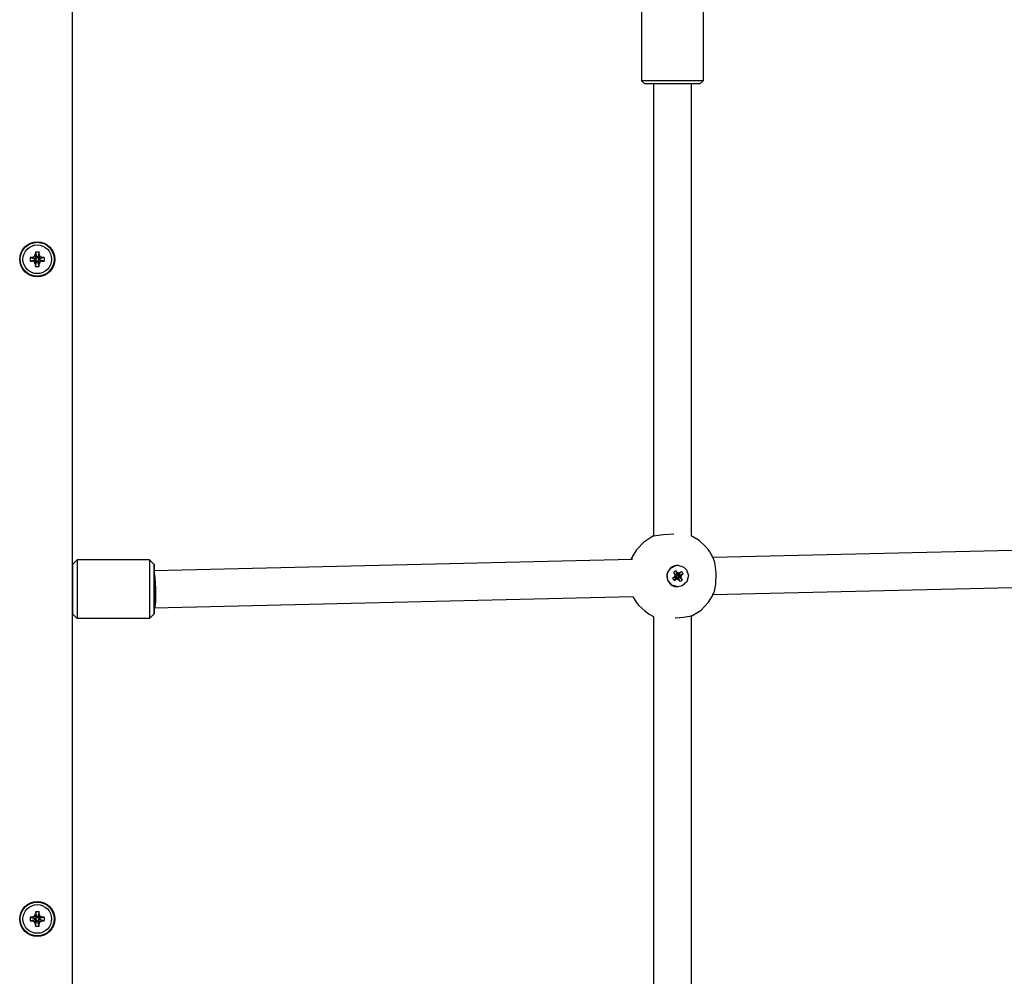
# Model space of a CAD drawing. Units: millimetres. Extents: x -8531 to 1151, y -3797 to 1902.
# Drawn here: x -4212 to -3792, y -1112 to -703 of the extents above; entities that cross this region are included whole.
import ezdxf

# ---------------------------------------------------------------- set-up
doc = ezdxf.new("R2010")
doc.units = ezdxf.units.MM

# ---------------------------------------------------------------- blocks, each defined once
blk = doc.blocks.new('РЛ-04')
for p, q in [((915.18, -838.81), (915.18, -60.81)), ((915.18, -838.81), (915.18, -60.81)), ((915.19, -439.31), (915.19, -159.32)), ((1158.48, -181.02), (1158.48, -232.46)), ((1184.79, -181.91), (1184.79, -232.46)), ((1158.48, -232.46), (1159.89, -233.87)), ((1184.79, -232.46), (1158.48, -232.46)), ((1183.38, -233.87), (1159.89, -233.87)), ((1163.63, -233.87), (1163.63, -427.15)), ((1179.63, -233.87), (1179.63, -426.99)), ((1184.79, -232.46), (1183.38, -233.87)), ((899.34, -306.68), (899.91, -308.13)), ((899.39, -305.78), (899.91, -307.78)), ((900.96, -305.78), (900.44, -307.78)), ((901.01, -306.68), (900.44, -308.13)), ((897.15, -308.03), (899.14, -308.55)), ((897.15, -309.6), (899.14, -309.08)), ((898.04, -307.98), (899.49, -308.55)), ((898.04, -309.65), (899.49, -309.08)), ((899.02, -307.66), (899.81, -308.45)), ((899.02, -309.97), (899.81, -309.18)), ((899.14, -309.08), (899.14, -308.55)), ((899.14, -308.55), (899.49, -308.55)), ((899.49, -309.08), (899.14, -309.08)), ((899.34, -310.95), (899.91, -309.5)), ((899.39, -311.84), (899.91, -309.85)), ((899.49, -308.55), (899.81, -308.45)), ((899.81, -309.18), (899.49, -309.08)), ((899.81, -308.45), (899.91, -308.13)), ((899.91, -309.5), (899.81, -309.18)), ((899.91, -307.78), (900.44, -307.78)), ((899.91, -308.13), (899.91, -307.78)), ((899.91, -309.85), (899.91, -309.5)), ((900.44, -309.85), (899.91, -309.85)), ((900.44, -307.78), (900.44, -308.13)), ((900.44, -308.13), (900.54, -308.45)), ((900.54, -309.18), (900.44, -309.5)), ((901.01, -310.95), (900.44, -309.5)), ((900.44, -309.5), (900.44, -309.85)), ((900.96, -311.84), (900.44, -309.85)), ((901.33, -307.66), (900.54, -308.45)), ((900.54, -308.45), (900.86, -308.55)), ((900.86, -309.08), (900.54, -309.18)), ((901.33, -309.97), (900.54, -309.18)), ((902.31, -307.98), (900.86, -308.55)), ((900.86, -308.55), (901.21, -308.55)), ((901.21, -309.08), (900.86, -309.08)), ((902.31, -309.65), (900.86, -309.08)), ((903.2, -308.03), (901.21, -308.55)), ((901.21, -308.55), (901.21, -309.08)), ((903.2, -309.6), (901.21, -309.08)), ((1163.25, -427.17), (1159.41, -429.66)), ((1163.24, -427.18), (1163.25, -427.17)), ((1163.24, -427.19), (1163.24, -427.18)), ((1163.24, -427.18), (1163.24, -427.18)), ((1163.29, -427.19), (1163.24, -427.19)), ((1163.25, -427.17), (1163.33, -427.14)), ((1164.56, -427.01), (1163.29, -427.19)), ((1163.33, -427.14), (1163.45, -427.11)), ((1163.45, -427.11), (1163.63, -427.06)), ((1167.85, -426.56), (1164.56, -427.01)), ((1172.28, -426.27), (1167.85, -426.56)), ((1179.64, -426.99), (1179.63, -426.99)), ((1179.66, -427), (1179.64, -426.99)), ((1179.67, -427), (1179.66, -427)), ((1179.68, -427.01), (1179.67, -427)), ((1179.69, -427.01), (1179.68, -427.01)), ((1179.68, -427.01), (1179.68, -427.01)), ((1179.68, -427.01), (1179.68, -427.01)), ((1179.7, -427.02), (1179.69, -427.01)), ((1179.69, -427.01), (1179.69, -427.01)), ((1179.69, -427.01), (1179.69, -427.01)), ((1179.69, -427.01), (1179.69, -427.01)), ((1179.71, -427.02), (1179.7, -427.02)), ((1183.05, -429.02), (1179.71, -427.02)), ((1185.86, -431.58), (1183.05, -429.02)), ((1156.27, -433), (1154.44, -436.05)), ((1159.41, -429.66), (1156.27, -433)), ((1187.05, -433.07), (1185.86, -431.58)), ((1187.6, -433.85), (1187.05, -433.07)), ((1188.89, -436.16), (1353.63, -432.25)), ((917.18, -437.31), (915.18, -439.31)), ((948.18, -437.31), (917.18, -437.31)), ((950.18, -439.31), (948.18, -437.31)), ((950.18, -441.82), (1154.45, -436.98)), ((1154.03, -436.99), (1154.13, -436.8)), ((1154.04, -436.96), (1154.03, -436.98)), ((1154.03, -436.98), (1154.03, -436.99)), ((1154.05, -436.94), (1154.04, -436.94)), ((1154.04, -436.94), (1154.04, -436.95)), ((1154.04, -436.95), (1154.04, -436.95)), ((1154.04, -436.95), (1154.04, -436.96)), ((1154.06, -436.91), (1154.05, -436.93)), ((1154.05, -436.93), (1154.05, -436.93)), ((1154.05, -436.93), (1154.05, -436.94)), ((1154.05, -436.94), (1154.05, -436.94)), ((1154.07, -436.89), (1154.06, -436.9)), ((1154.06, -436.9), (1154.06, -436.91)), ((1154.08, -436.87), (1154.07, -436.89)), ((1154.07, -436.89), (1154.07, -436.89)), ((1154.09, -436.83), (1154.08, -436.87)), ((1154.1, -436.81), (1154.09, -436.83)), ((1154.11, -436.8), (1154.1, -436.81)), ((1154.12, -436.76), (1154.11, -436.78)), ((1154.11, -436.78), (1154.11, -436.8)), ((1154.13, -436.74), (1154.12, -436.76)), ((1154.13, -436.8), (1154.22, -436.68)), ((1154.14, -436.71), (1154.13, -436.74)), ((1154.17, -436.65), (1154.14, -436.71)), ((1154.44, -436.05), (1154.17, -436.65)), ((1154.22, -436.68), (1154.29, -436.64)), ((1154.29, -436.64), (1154.36, -436.68)), ((1154.29, -436.64), (1154.29, -436.64)), ((1154.36, -436.68), (1154.41, -436.79)), ((1154.41, -436.79), (1154.45, -436.98)), ((1188.19, -434.82), (1187.6, -433.85)), ((1188.46, -435.32), (1188.19, -434.82)), ((1188.59, -435.58), (1188.46, -435.32)), ((1188.66, -435.7), (1188.59, -435.58)), ((1188.69, -435.77), (1188.66, -435.7)), ((1188.71, -435.8), (1188.69, -435.77)), ((1188.72, -435.81), (1188.71, -435.8)), ((1188.74, -435.86), (1188.72, -435.81)), ((1188.76, -435.89), (1188.74, -435.86)), ((1188.77, -435.91), (1188.76, -435.89)), ((1188.77, -435.92), (1188.77, -435.91)), ((1188.78, -435.93), (1188.77, -435.92)), ((1188.78, -435.94), (1188.78, -435.93)), ((1188.78, -435.95), (1188.78, -435.94)), ((1188.79, -435.96), (1188.78, -435.95)), ((1188.8, -435.97), (1188.79, -435.96)), ((1188.81, -436), (1188.8, -435.97)), ((1188.82, -436.03), (1188.81, -436)), ((1188.83, -436.05), (1188.82, -436.03)), ((1188.84, -436.05), (1188.83, -436.05)), ((1188.84, -436.06), (1188.84, -436.05)), ((1188.85, -436.08), (1188.84, -436.06)), ((1188.84, -436.06), (1188.84, -436.06)), ((1188.85, -436.09), (1188.85, -436.08)), ((1188.86, -436.1), (1188.85, -436.09)), ((1188.86, -436.11), (1188.86, -436.1)), ((1188.86, -436.1), (1188.86, -436.1)), ((1188.87, -436.12), (1188.86, -436.11)), ((1188.86, -436.11), (1188.86, -436.11)), ((1188.86, -436.11), (1188.86, -436.11)), ((1188.86, -436.11), (1188.86, -436.11)), ((1188.88, -436.14), (1188.87, -436.12)), ((1188.87, -436.12), (1188.87, -436.12)), ((1188.88, -436.15), (1188.88, -436.14)), ((1188.88, -436.16), (1188.88, -436.15)), ((1188.89, -436.16), (1188.88, -436.16)), ((1188.89, -436.17), (1188.89, -436.16)), ((1188.89, -436.16), (1188.89, -436.16)), ((1188.89, -436.18), (1188.89, -436.17)), ((1188.89, -436.17), (1188.89, -436.17)), ((1188.9, -436.18), (1188.89, -436.18)), ((1188.89, -436.18), (1188.89, -436.18)), ((1188.9, -436.19), (1188.9, -436.18)), ((1188.9, -436.18), (1188.9, -436.18)), ((1188.9, -436.18), (1188.9, -436.18)), ((1188.9, -436.18), (1188.9, -436.18)), ((1188.9, -436.2), (1188.9, -436.19)), ((1188.9, -436.19), (1188.9, -436.19)), ((1188.9, -436.19), (1188.9, -436.19)), ((1188.94, -436.27), (1188.9, -436.2)), ((1188.9, -436.2), (1188.9, -436.2)), ((1188.94, -436.27), (1189.59, -438.35)), ((950.18, -439.66), (950.18, -439.31)), ((950.18, -439.31), (950.18, -440.1)), ((950.19, -441.82), (950.18, -439.66)), ((950.18, -440.1), (950.18, -442.47)), ((950.18, -442.19), (950.18, -441.81)), ((950.18, -441.81), (950.18, -441.82)), ((1169.44, -443.32), (1170.71, -440.96)), ((1170.71, -440.96), (1173.07, -439.72)), ((1173.07, -439.72), (1173.93, -439.63)), ((1173.93, -439.63), (1173.91, -439.63)), ((1173.93, -439.63), (1176.48, -440.41)), ((1176.48, -440.41), (1177.63, -441.52)), ((1177.63, -441.52), (1178.51, -444.04)), ((1189.59, -438.35), (1190.21, -442.77)), ((915.18, -445.81), (915.18, -445.81)), ((950.18, -444.62), (950.18, -442.19)), ((950.18, -442.47), (950.18, -446.63)), ((950.18, -442.71), (950.5, -445.15)), ((950.18, -450.44), (950.18, -444.62)), ((950.5, -445.15), (950.74, -449.5)), ((1169.7, -445.98), (1169.44, -443.32)), ((1171.38, -448.05), (1169.7, -445.98)), ((1171.71, -445.16), (1173.01, -444.53)), ((1172.09, -442.65), (1173.14, -443.72)), ((1172.31, -444.69), (1173.22, -444.38)), ((1172.44, -446.16), (1173.25, -444.86)), ((1172.53, -443.27), (1173.29, -443.93)), ((1172.79, -444.04), (1173.38, -444.17)), ((1173.01, -444.53), (1173.22, -444.38)), ((1173.25, -444.86), (1173.01, -444.53)), ((1173.07, -445.74), (1173.46, -444.7)), ((1173.09, -441.92), (1173.46, -443.48)), ((1173.14, -443.72), (1173.46, -443.48)), ((1173.29, -443.93), (1173.14, -443.72)), ((1173.22, -444.38), (1173.38, -444.17)), ((1173.46, -444.7), (1173.25, -444.86)), ((1173.38, -444.17), (1173.29, -443.93)), ((1173.46, -443.48), (1173.62, -443.69)), ((1173.7, -444.61), (1173.46, -444.7)), ((1173.57, -442.5), (1173.62, -443.69)), ((1173.62, -443.69), (1173.82, -443.85)), ((1173.84, -445.48), (1173.7, -444.61)), ((1173.9, -444.77), (1173.7, -444.61)), ((1174.23, -442.99), (1173.82, -443.85)), ((1173.82, -443.85), (1174.06, -443.76)), ((1174.49, -445.96), (1173.9, -444.77)), ((1174.06, -444.99), (1173.9, -444.77)), ((1174.99, -442.73), (1174.06, -443.76)), ((1174.06, -443.76), (1174.27, -443.61)), ((1174.38, -444.75), (1174.06, -444.99)), ((1174.93, -446.55), (1174.06, -444.99)), ((1174.3, -444.09), (1174.14, -444.29)), ((1175.28, -444.43), (1174.14, -444.29)), ((1174.14, -444.29), (1174.23, -444.53)), ((1175.53, -445.2), (1174.23, -444.53)), ((1174.23, -444.53), (1174.38, -444.75)), ((1175.59, -442.3), (1174.27, -443.61)), ((1174.27, -443.61), (1174.51, -443.93)), ((1175.75, -443.77), (1174.3, -444.09)), ((1174.51, -443.93), (1174.3, -444.09)), ((1175.93, -445.81), (1174.38, -444.75)), ((1176.32, -443.31), (1174.51, -443.93)), ((1178.51, -444.04), (1177.84, -446.63)), ((1190.21, -442.77), (1190.06, -447.89)), ((950.18, -446.63), (950.18, -453.91)), ((950.74, -449.5), (950.68, -455.25)), ((1173.93, -448.83), (1171.38, -448.05)), ((1173.93, -448.83), (1173.91, -448.83)), ((1175.85, -448.41), (1173.93, -448.83)), ((1177.84, -446.63), (1175.85, -448.41)), ((1188.95, -452.16), (1353.97, -448.25)), ((1190.06, -447.89), (1189.53, -450.68)), ((915.18, -453.81), (915.18, -453.81)), ((950.18, -454.67), (950.18, -450.44)), ((950.18, -453.91), (950.18, -458.79)), ((950.21, -457.83), (1154.72, -452.98)), ((1154.72, -452.98), (1154.73, -452.99)), ((1154.73, -452.99), (1154.73, -453)), ((1154.73, -453), (1154.73, -453)), ((1154.73, -453), (1154.74, -453)), ((1154.74, -453), (1154.74, -453)), ((1154.74, -453), (1154.74, -453)), ((1154.74, -453), (1154.74, -453)), ((1154.74, -453), (1154.74, -453.01)), ((1154.74, -453.01), (1154.74, -453.01)), ((1154.74, -453.01), (1154.74, -453.01)), ((1154.74, -453.01), (1154.74, -453.02)), ((1154.74, -453.02), (1154.74, -453.02)), ((1154.74, -453.02), (1154.75, -453.02)), ((1154.75, -453.02), (1154.75, -453.03)), ((1154.75, -453.03), (1154.76, -453.04)), ((1154.76, -453.04), (1154.76, -453.05)), ((1154.76, -453.05), (1154.77, -453.06)), ((1154.77, -453.06), (1154.77, -453.07)), ((1154.77, -453.07), (1154.78, -453.08)), ((1154.78, -453.08), (1154.78, -453.1)), ((1154.78, -453.1), (1154.8, -453.12)), ((1154.8, -453.12), (1154.82, -453.16)), ((1154.82, -453.16), (1154.82, -453.16)), ((1154.82, -453.16), (1154.83, -453.17)), ((1154.83, -453.17), (1154.84, -453.19)), ((1154.84, -453.19), (1154.86, -453.23)), ((1154.86, -453.23), (1154.9, -453.3)), ((1154.9, -453.3), (1154.98, -453.45)), ((1154.98, -453.45), (1155.15, -453.76)), ((1155.15, -453.76), (1155.27, -453.95)), ((1155.27, -453.95), (1155.75, -454.72)), ((1187.05, -455.4), (1188.74, -452.61)), ((1188.74, -452.61), (1188.87, -452.34)), ((1188.87, -452.34), (1188.88, -452.33)), ((1188.88, -452.31), (1188.89, -452.3)), ((1188.88, -452.32), (1188.88, -452.31)), ((1188.88, -452.33), (1188.88, -452.32)), ((1188.89, -452.29), (1188.9, -452.28)), ((1188.89, -452.3), (1188.89, -452.29)), ((1188.9, -452.27), (1188.91, -452.25)), ((1188.9, -452.28), (1188.9, -452.27)), ((1188.91, -452.25), (1188.93, -452.22)), ((1188.93, -452.22), (1188.94, -452.2)), ((1188.94, -452.19), (1188.94, -452.18)), ((1188.94, -452.18), (1188.94, -452.18)), ((1188.94, -452.18), (1188.94, -452.18)), ((1188.94, -452.18), (1188.95, -452.18)), ((1188.94, -452.2), (1188.94, -452.19)), ((1188.94, -452.19), (1188.94, -452.19)), ((1188.94, -452.19), (1188.94, -452.19)), ((1188.94, -452.2), (1188.94, -452.2)), ((1188.94, -452.2), (1188.94, -452.2)), ((1188.95, -452.16), (1188.96, -452.15)), ((1188.95, -452.17), (1188.95, -452.16)), ((1188.95, -452.16), (1188.95, -452.16)), ((1188.95, -452.16), (1188.95, -452.16)), ((1188.95, -452.16), (1188.95, -452.16)), ((1188.95, -452.18), (1188.95, -452.17)), ((1188.95, -452.18), (1188.95, -452.18)), ((1188.96, -452.14), (1188.97, -452.13)), ((1188.96, -452.15), (1188.96, -452.14)), ((1188.97, -452.12), (1188.98, -452.11)), ((1188.97, -452.13), (1188.97, -452.12)), ((1188.98, -452.1), (1188.99, -452.09)), ((1188.98, -452.11), (1188.98, -452.1)), ((1188.98, -452.1), (1188.98, -452.1)), ((1188.98, -452.11), (1188.98, -452.11)), ((1188.98, -452.11), (1188.98, -452.11)), ((1188.98, -452.11), (1188.98, -452.11)), ((1188.99, -452.08), (1189, -452.06)), ((1188.99, -452.09), (1188.99, -452.08)), ((1189, -452.06), (1189, -452.05)), ((1189, -452.05), (1189.01, -452.05)), ((1189, -452.06), (1189, -452.06)), ((1189.01, -452.03), (1189.02, -452)), ((1189.01, -452.05), (1189.01, -452.03)), ((1189.02, -452), (1189.04, -451.97)), ((1189.04, -451.97), (1189.05, -451.95)), ((1189.05, -451.95), (1189.06, -451.94)), ((1189.05, -451.95), (1189.05, -451.95)), ((1189.06, -451.92), (1189.07, -451.91)), ((1189.06, -451.93), (1189.06, -451.92)), ((1189.06, -451.94), (1189.06, -451.93)), ((1189.07, -451.91), (1189.08, -451.89)), ((1189.08, -451.89), (1189.09, -451.85)), ((1189.09, -451.85), (1189.11, -451.81)), ((1189.11, -451.81), (1189.12, -451.79)), ((1189.12, -451.79), (1189.13, -451.76)), ((1189.13, -451.76), (1189.16, -451.69)), ((1189.16, -451.69), (1189.21, -451.56)), ((1189.21, -451.56), (1189.29, -451.36)), ((1189.53, -450.68), (1189.3, -451.36)), ((950.18, -457.03), (950.18, -454.67)), ((950.18, -457.81), (950.18, -457.03)), ((950.18, -459.52), (950.19, -457.83)), ((950.21, -457.83), (950.19, -457.83)), ((950.4, -457.51), (950.21, -457.83)), ((950.68, -455.25), (950.4, -457.51)), ((1155.75, -454.72), (1156.24, -455.43)), ((1156.24, -455.43), (1157.32, -456.77)), ((1157.32, -456.77), (1159.81, -459.13)), ((1183.9, -458.78), (1187.05, -455.4)), ((917.18, -462.31), (915.18, -460.31)), ((915.19, -740.31), (915.19, -460.32)), ((948.18, -462.31), (917.18, -462.31)), ((950.18, -460.31), (948.18, -462.31)), ((950.18, -458.79), (950.18, -460.23)), ((950.18, -460.31), (950.18, -459.52)), ((950.18, -460.23), (950.18, -460.31)), ((1159.81, -459.13), (1161.76, -460.48)), ((1161.76, -460.48), (1163.63, -461.48)), ((1163.63, -461.48), (1163.63, -665.76)), ((1172.94, -462.18), (1172.8, -462.19)), ((1176.45, -461.94), (1172.94, -462.18)), ((1178.99, -461.55), (1176.45, -461.94)), ((1180.02, -461.29), (1178.99, -461.55)), ((1179.63, -461.41), (1179.63, -665.76)), ((1180.02, -461.29), (1183.9, -458.78)), ((899.34, -588.68), (899.91, -590.13)), ((899.39, -587.78), (899.91, -589.78)), ((900.96, -587.78), (900.44, -589.78)), ((901.01, -588.68), (900.44, -590.13)), ((897.15, -590.03), (899.14, -590.55)), ((897.15, -591.6), (899.14, -591.08)), ((898.04, -589.98), (899.49, -590.55)), ((898.04, -591.65), (899.49, -591.08)), ((899.02, -589.66), (899.81, -590.45)), ((899.02, -591.97), (899.81, -591.18)), ((899.14, -591.08), (899.14, -590.55)), ((899.14, -590.55), (899.49, -590.55)), ((899.49, -591.08), (899.14, -591.08)), ((899.34, -592.95), (899.91, -591.5)), ((899.39, -593.84), (899.91, -591.85)), ((899.49, -590.55), (899.81, -590.45)), ((899.81, -591.18), (899.49, -591.08)), ((899.81, -590.45), (899.91, -590.13)), ((899.91, -591.5), (899.81, -591.18)), ((899.91, -589.78), (900.44, -589.78)), ((899.91, -590.13), (899.91, -589.78)), ((899.91, -591.85), (899.91, -591.5)), ((900.44, -591.85), (899.91, -591.85)), ((900.44, -589.78), (900.44, -590.13)), ((900.44, -590.13), (900.54, -590.45)), ((900.54, -591.18), (900.44, -591.5)), ((901.01, -592.95), (900.44, -591.5)), ((900.44, -591.5), (900.44, -591.85)), ((900.96, -593.84), (900.44, -591.85)), ((901.33, -589.66), (900.54, -590.45)), ((900.54, -590.45), (900.86, -590.55)), ((900.86, -591.08), (900.54, -591.18)), ((901.33, -591.97), (900.54, -591.18)), ((902.31, -589.98), (900.86, -590.55)), ((900.86, -590.55), (901.21, -590.55)), ((901.21, -591.08), (900.86, -591.08)), ((902.31, -591.65), (900.86, -591.08)), ((903.2, -590.03), (901.21, -590.55)), ((901.21, -590.55), (901.21, -591.08)), ((903.2, -591.6), (901.21, -591.08))]:
    blk.add_line(p, q)
for centre, major_axis in [((900.18, -308.81), (0, 7.5)), ((900.18, -308.81), (0, -7.25)), ((900.18, -308.81), (0, -6.13)), ((900.18, -590.81), (0, -7.5)), ((900.18, -590.81), (0, -7.25)), ((900.18, -590.81), (0, -6.13))]:
    blk.add_ellipse(centre, major_axis=major_axis, ratio=1)
for centre, major_axis, ratio, start_param, end_param in [((900.67, -308.81), (0, -8.18), 0.167577, 4.333244, 4.448014), ((900.18, -310.18), (-8.04, 0), 0.549313, 4.615185, 4.81017), ((899.69, -308.81), (0, 8.18), 0.167102, -1.306421, -1.191652), ((901.54, -308.81), (0, -8.04), 0.549514, 4.614897, 4.809881), ((900.18, -309.3), (-8.18, 0), 0.16734, -1.306177, -1.191407), ((900.18, -308.32), (8.18, 0), 0.16734, 4.333, 4.44777), ((900.67, -308.81), (0, -8.18), 0.167577, -1.306421, -1.191652), ((899.69, -308.81), (0, 8.18), 0.167102, 4.333244, 4.448014), ((900.18, -309.3), (-8.18, 0), 0.16734, 4.333489, 4.448259), ((900.18, -308.32), (8.18, 0), 0.16734, -1.306666, -1.191896), ((898.81, -308.81), (0, 8.04), 0.549111, 4.614897, 4.809881), ((900.18, -307.45), (8.04, 0), 0.549313, 4.614608, 4.712101), ((900.18, -307.45), (8.04, 0), 0.549313, 4.712101, 4.809593), ((917.18, -449.81), (0, 12.5), 0.000241, 0.000241, 3.141352), ((948.18, -449.81), (0, 12.5), 0.000241, 0, 3.141593), ((915.18, -449.81), (0, 10.5), 0.000241, 0.000241, 3.141352), ((1173.91, -444.23), (0, 4.6), 0.995782, 0, 3.141593), ((1173.63, -444.84), (-7.51, -5.6), 0.097192, -1.466323, -1.384636), ((1175.06, -442.94), (5.13, -7.45), 0.444305, 4.703946, 4.841853), ((1174.59, -446), (-7.08, -5.63), 0.461402, 4.559868, 4.697774), ((1173.79, -443.79), (5.48, -7.6), 0.077543, 4.50612, 4.587808), ((1174.15, -444.97), (-5.65, -7.41), 0.175695, 4.721003, 4.808798), ((1172.75, -443.63), (7.64, 5.43), 0.204297, 4.527475, 4.609163), ((1174.32, -443.82), (3.19, -8.76), 0.162413, 4.590947, 4.678742), ((1172.79, -443.11), (8.81, 3.04), 0.276719, 4.648212, 4.736007), ((1172.59, -444.67), (-5.61, 7.5), 0.223945, -1.447465, -1.365777), ((1172.48, -445.17), (-7.46, 5.58), 0.300503, 4.702515, 4.79031), ((1173.94, -443.29), (7.25, -5.85), 0.19104, -1.431042, -1.343247), ((1173.62, -445.35), (-8.67, -3.42), 0.214824, 4.470387, 4.558182), ((1173.79, -443.79), (5.48, -7.6), 0.077543, -1.337481, -1.255793), ((1172.01, -442.47), (7.55, 4.99), 0.554595, 4.732549, 4.870455), ((1173.63, -444.84), (-7.51, -5.6), 0.097192, 4.377277, 4.458965), ((1172.27, -443.5), (5.86, 7.25), 0.315848, -1.445218, -1.357423), ((1172.09, -444.65), (-3.33, 8.7), 0.32913, 4.524751, 4.612546), ((1172.59, -444.67), (-5.61, 7.5), 0.223945, 4.396135, 4.477823), ((1171.54, -445.53), (-5.6, 7.11), 0.571691, 4.646309, 4.715262), ((1172.75, -443.63), (7.64, 5.43), 0.204297, -1.316126, -1.234438), ((1171.54, -445.53), (-5.6, 7.11), 0.571691, 4.577356, 4.646309), ((900.67, -590.81), (0, -8.18), 0.167577, 4.333244, 4.448014), ((900.18, -592.18), (-8.04, 0), 0.549313, 4.615185, 4.81017), ((899.69, -590.81), (0, 8.18), 0.167102, -1.306421, -1.191652), ((901.54, -590.81), (0, -8.04), 0.549514, 4.614897, 4.809881), ((900.18, -591.3), (-8.18, 0), 0.16734, -1.306177, -1.191407), ((900.18, -590.32), (8.18, 0), 0.16734, 4.333, 4.44777), ((900.67, -590.81), (0, -8.18), 0.167577, -1.306421, -1.191652), ((899.69, -590.81), (0, 8.18), 0.167102, 4.333244, 4.448014), ((900.18, -591.3), (-8.18, 0), 0.16734, 4.333489, 4.448259), ((900.18, -590.32), (8.18, 0), 0.16734, -1.306666, -1.191896), ((898.81, -590.81), (0, 8.04), 0.549111, 4.614897, 4.809881), ((900.18, -589.45), (8.04, 0), 0.549313, 4.614608, 4.712101), ((900.18, -589.45), (8.04, 0), 0.549313, 4.712101, 4.809593)]:
    blk.add_ellipse(centre, major_axis=major_axis, ratio=ratio, start_param=start_param, end_param=end_param)
for points in [[(899.02, -307.66), (899.12, -307.32), (899.23, -307), (899.34, -306.68)], [(901.01, -306.68), (901.12, -307), (901.23, -307.32), (901.33, -307.66)], [(898.04, -307.98), (898.36, -307.87), (898.69, -307.76), (899.02, -307.66)], [(899.02, -309.97), (898.69, -309.87), (898.36, -309.76), (898.04, -309.65)], [(899.34, -310.95), (899.23, -310.63), (899.12, -310.3), (899.02, -309.97)], [(901.33, -309.97), (901.23, -310.3), (901.12, -310.63), (901.01, -310.95)], [(901.33, -307.66), (901.67, -307.76), (901.99, -307.87), (902.31, -307.98)], [(902.31, -309.65), (901.99, -309.76), (901.66, -309.87), (901.33, -309.97)], [(899.02, -589.66), (899.12, -589.32), (899.23, -589), (899.34, -588.68)], [(901.01, -588.68), (901.12, -589), (901.23, -589.32), (901.33, -589.66)], [(898.04, -589.98), (898.36, -589.87), (898.69, -589.76), (899.02, -589.66)], [(899.02, -591.97), (898.69, -591.87), (898.36, -591.76), (898.04, -591.65)], [(899.34, -592.95), (899.23, -592.63), (899.12, -592.3), (899.02, -591.97)], [(901.33, -591.97), (901.23, -592.3), (901.12, -592.63), (901.01, -592.95)], [(901.33, -589.66), (901.67, -589.76), (901.99, -589.87), (902.31, -589.98)], [(902.31, -591.65), (901.99, -591.76), (901.66, -591.87), (901.33, -591.97)]]:
    blk.add_open_spline(points, degree=3)

msp = doc.modelspace()

# ---------------------------------------------------------------- block references
msp.add_blockref('РЛ-04', (-5105.03, -497.01))

doc.saveas('drawing.dxf')
